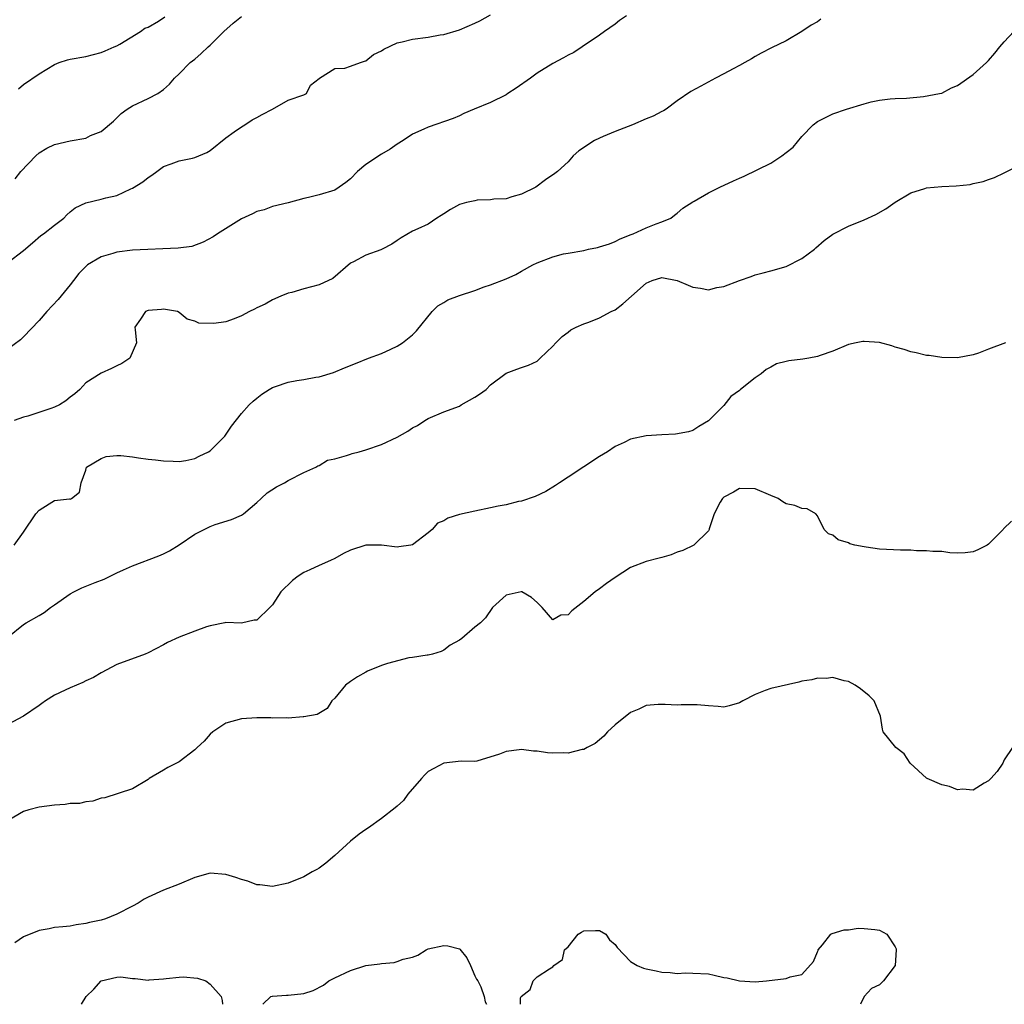
# Model space of a CAD drawing. Units: inches. Extents: x 2535000 to 2538000, y 1542000 to 1545000.
# Drawn here: x 2535189 to 2535315, y 1542000 to 1542127 of the extents above; entities that cross this region are included whole.
import ezdxf

# ---------------------------------------------------------------- set-up
doc = ezdxf.new("R2010")
doc.units = ezdxf.units.IN
doc.header["$MEASUREMENT"] = 0
doc.layers.add('LD25351542_2ft', color=132, linetype='Continuous')

msp = doc.modelspace()

# ---------------------------------------------------------------- linework, layer by layer
at = {"layer": 'LD25351542_2ft'}
for points, elevation in [([(2535187, 1542095.3), (2535189, 1542096.83), (2535190.15, 1542097.85), (2535191.24, 1542098.76), (2535191.58, 1542099), (2535193, 1542100.12), (2535194.2, 1542101), (2535194.58, 1542101.42), (2535195, 1542101.83), (2535195.65, 1542102.35), (2535197, 1542102.98), (2535199, 1542103.43), (2535199.6, 1542103.6), (2535201, 1542103.93), (2535202.79, 1542104.79), (2535203, 1542104.87), (2535204.34, 1542105.66), (2535205, 1542106.25), (2535205.47, 1542106.53), (2535206.15, 1542107), (2535207, 1542107.64), (2535207.99, 1542107.99), (2535209, 1542108.39), (2535210.72, 1542108.72), (2535211, 1542108.79), (2535212.55, 1542109.45), (2535213, 1542109.69), (2535215, 1542111.33), (2535216.08, 1542112.08), (2535217, 1542112.75), (2535217.42, 1542113), (2535218.37, 1542113.63), (2535219, 1542113.92), (2535219.67, 1542114.33), (2535221, 1542115), (2535223, 1542116.17), (2535225, 1542116.83), (2535225.35, 1542117), (2535225.89, 1542118.11), (2535227, 1542118.95), (2535227.02, 1542118.98), (2535229, 1542120.24), (2535230.28, 1542120.28), (2535231, 1542120.55), (2535232.32, 1542121), (2535232.81, 1542121.19), (2535233, 1542121.23), (2535233.98, 1542122.02), (2535235, 1542122.52), (2535235.28, 1542122.72), (2535237, 1542123.55), (2535237.67, 1542123.67), (2535239, 1542124.02), (2535241, 1542124.28), (2535242.55, 1542124.55), (2535243, 1542124.62), (2535245, 1542125.2), (2535247, 1542126.04), (2535247.64, 1542126.36), (2535249, 1542127.12)], 8316), ([(2535266.46, 1542127), (2535265.59, 1542126.41), (2535265, 1542125.95), (2535263.65, 1542125), (2535263, 1542124.52), (2535260.8, 1542123), (2535259.69, 1542122.31), (2535259, 1542121.96), (2535258.4, 1542121.6), (2535257, 1542120.87), (2535255, 1542119.63), (2535254.14, 1542119), (2535252.31, 1542117.69), (2535251.25, 1542117), (2535251, 1542116.86), (2535249, 1542115.86), (2535246.9, 1542115), (2535245.57, 1542114.43), (2535245, 1542114.16), (2535244.19, 1542113.81), (2535241, 1542112.71), (2535240.44, 1542112.44), (2535239, 1542111.81), (2535237.8, 1542111), (2535237, 1542110.49), (2535236.13, 1542109.87), (2535235, 1542109.22), (2535233, 1542107.92), (2535231.92, 1542107), (2535231, 1542106.07), (2535230.41, 1542105.59), (2535229.58, 1542105), (2535229, 1542104.62), (2535227, 1542104.01), (2535225.64, 1542103.64), (2535225, 1542103.53), (2535223, 1542102.97), (2535221, 1542102.49), (2535219.93, 1542102.07), (2535219, 1542101.87), (2535218.43, 1542101.57), (2535217, 1542100.93), (2535213.91, 1542099), (2535213.38, 1542098.62), (2535212.1, 1542097.9), (2535210.62, 1542097.38), (2535208.87, 1542097.13), (2535203, 1542096.88), (2535201, 1542096.65), (2535200.46, 1542096.46), (2535199, 1542096.03), (2535197.23, 1542095), (2535197, 1542094.8), (2535196.12, 1542093.88), (2535195.42, 1542093), (2535195, 1542092.44), (2535193.45, 1542090.55), (2535192, 1542089), (2535191, 1542087.84), (2535189, 1542085.75), (2535188.61, 1542085.39), (2535187, 1542084.19)], 8318), ([(2535187.95, 1542106.05), (2535188.67, 1542107), (2535190.58, 1542109), (2535191, 1542109.38), (2535192, 1542110), (2535193, 1542110.48), (2535195, 1542110.92), (2535197, 1542111.3), (2535197.62, 1542111.62), (2535199, 1542112.13), (2535200.55, 1542113.45), (2535201.56, 1542114.44), (2535202.31, 1542115), (2535203, 1542115.43), (2535205, 1542116.38), (2535206.26, 1542117), (2535207, 1542117.54), (2535207.78, 1542118.22), (2535208.42, 1542119), (2535209, 1542119.56), (2535210.42, 1542121), (2535211, 1542121.43), (2535211.83, 1542122.17), (2535212.71, 1542123), (2535213, 1542123.24), (2535214.76, 1542125), (2535215.93, 1542126.07), (2535217, 1542126.91)], 8314), ([(2535188.37, 1542117.63), (2535189, 1542118.18), (2535191, 1542119.55), (2535193, 1542120.76), (2535193.57, 1542121), (2535194.64, 1542121.36), (2535195, 1542121.44), (2535197, 1542121.79), (2535199, 1542122.28), (2535199.5, 1542122.5), (2535200.67, 1542123), (2535201, 1542123.16), (2535201.37, 1542123.37), (2535204.02, 1542125), (2535204.6, 1542125.4), (2535205, 1542125.56), (2535206.33, 1542126.33), (2535207.15, 1542126.85)], 8312), ([(2535291.44, 1542126.56), (2535291, 1542126.24), (2535290.22, 1542125.78), (2535289, 1542124.98), (2535287, 1542123.78), (2535285.11, 1542122.89), (2535283.79, 1542122.21), (2535283, 1542121.76), (2535282.54, 1542121.46), (2535281.68, 1542121), (2535281, 1542120.61), (2535280.19, 1542120.19), (2535279, 1542119.54), (2535277.93, 1542119), (2535276.02, 1542117.98), (2535274.73, 1542117.27), (2535273, 1542116.06), (2535271.56, 1542115), (2535271.22, 1542114.78), (2535271, 1542114.69), (2535269.89, 1542114.11), (2535269, 1542113.75), (2535267.23, 1542113), (2535265, 1542112.14), (2535263.48, 1542111.48), (2535263, 1542111.3), (2535262.36, 1542111), (2535260.35, 1542109.65), (2535259.62, 1542109), (2535259, 1542108.26), (2535257.63, 1542107), (2535257.27, 1542106.73), (2535256.09, 1542105.91), (2535254.84, 1542105), (2535253, 1542104.08), (2535251.75, 1542103.75), (2535251, 1542103.5), (2535249.45, 1542103.44), (2535249, 1542103.36), (2535247.31, 1542103.31), (2535247, 1542103.25), (2535245.92, 1542103), (2535245, 1542102.77), (2535243.88, 1542102.12), (2535243, 1542101.58), (2535242.66, 1542101.34), (2535242.11, 1542101), (2535241, 1542100.25), (2535239.65, 1542099.65), (2535239, 1542099.35), (2535237.52, 1542098.48), (2535237, 1542098.14), (2535236.33, 1542097.67), (2535235.1, 1542097), (2535234.92, 1542096.92), (2535233, 1542096.23), (2535231.39, 1542095.39), (2535231, 1542095.21), (2535228.76, 1542093.24), (2535227, 1542092.42), (2535225, 1542091.91), (2535223.47, 1542091.47), (2535223, 1542091.38), (2535222.05, 1542091), (2535221, 1542090.51), (2535220.06, 1542089.94), (2535219, 1542089.49), (2535218.69, 1542089.31), (2535218.02, 1542089), (2535217, 1542088.45), (2535216.07, 1542088.07), (2535215, 1542087.67), (2535213.45, 1542087.45), (2535211.51, 1542087.51), (2535211, 1542087.79), (2535210.01, 1542088.01), (2535209, 1542088.9), (2535208.79, 1542089), (2535207, 1542089.3), (2535206.75, 1542089.25), (2535205, 1542089.13), (2535204.66, 1542089), (2535204.02, 1542088.02), (2535203.32, 1542087), (2535203.33, 1542086.67), (2535203.53, 1542085), (2535202.66, 1542083), (2535201.65, 1542082.35), (2535201, 1542082.04), (2535200.31, 1542081.69), (2535199, 1542081.11), (2535197, 1542079.83), (2535196.24, 1542079), (2535195.58, 1542078.42), (2535195, 1542077.99), (2535194.45, 1542077.55), (2535193.61, 1542077), (2535193, 1542076.7), (2535192.53, 1542076.53), (2535189.56, 1542075.56), (2535189, 1542075.42), (2535187.82, 1542075)], 8320), ([(2535187.82, 1542059), (2535189, 1542060.67), (2535190.58, 1542063), (2535191, 1542063.48), (2535192.29, 1542064.29), (2535193, 1542064.71), (2535194.93, 1542064.93), (2535195, 1542064.92), (2535195.19, 1542065), (2535196.2, 1542065.8), (2535196.4, 1542067), (2535197, 1542068.62), (2535197.11, 1542069), (2535199, 1542070.14), (2535199.61, 1542070.39), (2535201, 1542070.5), (2535201.5, 1542070.5), (2535203, 1542070.36), (2535203.77, 1542070.23), (2535205, 1542070.06), (2535205.97, 1542069.97), (2535207, 1542069.81), (2535208.21, 1542069.79), (2535209, 1542069.76), (2535209.87, 1542069.87), (2535211, 1542070.12), (2535211.58, 1542070.42), (2535212.79, 1542071), (2535213, 1542071.12), (2535214.89, 1542073), (2535215.72, 1542074.28), (2535217, 1542075.9), (2535217.99, 1542077), (2535218.5, 1542077.5), (2535219, 1542077.89), (2535219.61, 1542078.39), (2535220.57, 1542079), (2535221, 1542079.26), (2535221.37, 1542079.37), (2535223, 1542079.94), (2535224.13, 1542080.13), (2535225, 1542080.26), (2535226.58, 1542080.58), (2535227, 1542080.62), (2535228.82, 1542081.18), (2535230.24, 1542081.76), (2535231.65, 1542082.35), (2535233.33, 1542083), (2535235, 1542083.61), (2535236.19, 1542084.19), (2535237, 1542084.55), (2535237.7, 1542085), (2535239, 1542086.03), (2535239.48, 1542086.52), (2535241.52, 1542089), (2535242.24, 1542089.76), (2535243, 1542090.16), (2535243.51, 1542090.49), (2535245, 1542091.06), (2535247, 1542091.73), (2535248.18, 1542092.18), (2535249, 1542092.44), (2535251, 1542093.22), (2535252.24, 1542093.76), (2535253, 1542094.18), (2535254.42, 1542095), (2535255, 1542095.27), (2535257, 1542096.04), (2535258.4, 1542096.4), (2535259, 1542096.52), (2535261, 1542096.86), (2535261.6, 1542097), (2535262.77, 1542097.23), (2535263, 1542097.3), (2535264.28, 1542097.72), (2535265, 1542098.01), (2535265.67, 1542098.33), (2535267.08, 1542098.92), (2535267.32, 1542099), (2535269, 1542099.76), (2535270.27, 1542100.27), (2535271, 1542100.52), (2535272.18, 1542101), (2535272.63, 1542101.37), (2535273, 1542101.65), (2535273.72, 1542102.29), (2535275, 1542103.1), (2535275.19, 1542103.19), (2535277, 1542104.24), (2535278.47, 1542105), (2535280.22, 1542105.78), (2535281, 1542106.16), (2535281.59, 1542106.41), (2535285, 1542108.07), (2535286.44, 1542109), (2535287, 1542109.43), (2535287.87, 1542110.13), (2535289, 1542111.48), (2535290.46, 1542113), (2535291, 1542113.44), (2535292.06, 1542113.94), (2535293, 1542114.41), (2535294.76, 1542115), (2535297, 1542115.68), (2535297.93, 1542115.93), (2535299, 1542116.18), (2535300.33, 1542116.33), (2535301, 1542116.38), (2535302.44, 1542116.44), (2535304.64, 1542116.64), (2535306.67, 1542117), (2535307, 1542117.08), (2535308.25, 1542117.75), (2535309, 1542118.03), (2535311, 1542119.45), (2535312.73, 1542121), (2535312.85, 1542121.15), (2535313, 1542121.28), (2535313.8, 1542122.2), (2535314.43, 1542123), (2535315, 1542123.68), (2535316.25, 1542125)], 8322), ([(2535187, 1542047.18), (2535189, 1542048.79), (2535189.33, 1542049), (2535191, 1542049.96), (2535191.65, 1542050.35), (2535192.48, 1542051), (2535193, 1542051.34), (2535195, 1542052.74), (2535195.47, 1542053), (2535196.5, 1542053.5), (2535198.2, 1542054.2), (2535199.36, 1542054.64), (2535201, 1542055.45), (2535201.84, 1542055.84), (2535203, 1542056.35), (2535206.38, 1542057.62), (2535207, 1542057.89), (2535207.74, 1542058.26), (2535209, 1542059.03), (2535211, 1542060.4), (2535213, 1542061.4), (2535213.63, 1542061.63), (2535215.73, 1542062.27), (2535217, 1542062.83), (2535217.26, 1542063), (2535219, 1542064.48), (2535219.54, 1542065), (2535220.3, 1542065.7), (2535221.52, 1542066.48), (2535222.53, 1542067), (2535223, 1542067.3), (2535225, 1542068.31), (2535226.57, 1542069), (2535226.81, 1542069.19), (2535227, 1542069.22), (2535228.07, 1542069.93), (2535229, 1542070.09), (2535230.5, 1542070.5), (2535231, 1542070.7), (2535231.23, 1542070.77), (2535232.14, 1542071), (2535233, 1542071.24), (2535235, 1542071.93), (2535237, 1542072.88), (2535238.37, 1542073.63), (2535239, 1542074.05), (2535239.62, 1542074.38), (2535240.57, 1542075), (2535241, 1542075.26), (2535243, 1542076.13), (2535245, 1542076.87), (2535245.25, 1542077), (2535247, 1542077.99), (2535247.61, 1542078.39), (2535248.43, 1542079), (2535249, 1542079.58), (2535251, 1542081.1), (2535252.39, 1542081.61), (2535253, 1542081.81), (2535253.87, 1542082.13), (2535255, 1542082.63), (2535255.4, 1542083), (2535257, 1542084.55), (2535257.4, 1542085), (2535258.22, 1542085.78), (2535259, 1542086.36), (2535259.33, 1542086.67), (2535259.99, 1542087), (2535261, 1542087.43), (2535261.64, 1542087.64), (2535263, 1542088.2), (2535264.52, 1542089), (2535265, 1542089.22), (2535266.02, 1542089.98), (2535267.1, 1542091), (2535269, 1542092.66), (2535269.79, 1542093), (2535271, 1542093.38), (2535273, 1542093.01), (2535274.38, 1542092.38), (2535275, 1542092.15), (2535276, 1542092), (2535277, 1542091.81), (2535278.08, 1542092.08), (2535279, 1542092.22), (2535281, 1542093.01), (2535282.49, 1542093.51), (2535283, 1542093.73), (2535284.03, 1542093.97), (2535285, 1542094.22), (2535287, 1542094.8), (2535289, 1542095.83), (2535290.63, 1542097), (2535290.82, 1542097.18), (2535291.87, 1542098.13), (2535293, 1542098.95), (2535295, 1542099.99), (2535297, 1542100.79), (2535298.52, 1542101.48), (2535299.81, 1542102.19), (2535301, 1542103.06), (2535303, 1542104.27), (2535304.8, 1542104.8), (2535305, 1542104.88), (2535307, 1542105.08), (2535308.83, 1542105.17), (2535310.65, 1542105.35), (2535311, 1542105.44), (2535312.3, 1542105.7), (2535313, 1542105.99), (2535313.75, 1542106.25), (2535315, 1542106.81), (2535317, 1542107.85)], 8324), ([(2535315.15, 1542085), (2535313, 1542084.16), (2535311.68, 1542083.68), (2535311, 1542083.46), (2535309, 1542083.07), (2535307, 1542083.1), (2535305.35, 1542083.35), (2535305, 1542083.37), (2535303.7, 1542083.7), (2535303, 1542083.81), (2535302.14, 1542084.14), (2535301, 1542084.43), (2535300.57, 1542084.58), (2535299, 1542085.01), (2535297, 1542085.15), (2535296.85, 1542085.15), (2535295.98, 1542085), (2535295, 1542084.78), (2535293, 1542083.9), (2535291.35, 1542083.35), (2535291, 1542083.21), (2535289.92, 1542083), (2535289.13, 1542082.87), (2535287.34, 1542082.66), (2535287, 1542082.57), (2535285.73, 1542082.27), (2535285, 1542081.86), (2535284.43, 1542081.57), (2535283.76, 1542081), (2535283, 1542080.51), (2535281.11, 1542079), (2535281, 1542078.88), (2535279.9, 1542078.1), (2535279, 1542076.93), (2535277, 1542074.95), (2535275.77, 1542074.23), (2535275, 1542073.73), (2535274.43, 1542073.57), (2535272.76, 1542073.24), (2535271, 1542073.17), (2535269, 1542073.02), (2535267, 1542072.59), (2535266.19, 1542072.19), (2535265, 1542071.65), (2535264.05, 1542071), (2535263, 1542070.4), (2535259, 1542067.71), (2535257.88, 1542067), (2535257.35, 1542066.65), (2535256.11, 1542065.89), (2535254.75, 1542065.25), (2535253, 1542064.66), (2535252.6, 1542064.6), (2535251, 1542064.18), (2535250, 1542064), (2535249, 1542063.77), (2535247, 1542063.37), (2535245, 1542062.91), (2535243.52, 1542062.48), (2535243, 1542062.13), (2535242.2, 1542061.8), (2535241.52, 1542061), (2535241, 1542060.56), (2535239, 1542059.05), (2535238.78, 1542059), (2535237.24, 1542058.76), (2535237, 1542058.73), (2535235, 1542058.98), (2535233, 1542059.01), (2535231, 1542058.35), (2535230.1, 1542057.9), (2535229, 1542057.27), (2535228.44, 1542057), (2535227, 1542056.37), (2535225.81, 1542055.81), (2535225, 1542055.46), (2535224.31, 1542055), (2535223.56, 1542054.44), (2535222.08, 1542053), (2535221, 1542051.32), (2535220.64, 1542051), (2535219, 1542049.37), (2535218.63, 1542049.37), (2535217, 1542048.98), (2535215, 1542049.05), (2535214.88, 1542049), (2535213, 1542048.62), (2535212.51, 1542048.51), (2535211, 1542047.96), (2535209, 1542047.18), (2535207.52, 1542046.48), (2535207, 1542046.17), (2535205, 1542045.14), (2535204.65, 1542045), (2535201, 1542043.66), (2535199, 1542042.6), (2535198, 1542042), (2535197, 1542041.54), (2535196.64, 1542041.36), (2535195, 1542040.68), (2535194.36, 1542040.36), (2535193, 1542039.72), (2535191.83, 1542039), (2535191.34, 1542038.66), (2535191, 1542038.4), (2535188.99, 1542037.01), (2535187, 1542035.95)], 8326), ([(2535315.92, 1542062.08), (2535314.91, 1542061.09), (2535314.85, 1542061), (2535313, 1542059.11), (2535312.83, 1542059), (2535311.61, 1542058.39), (2535311, 1542058.14), (2535310, 1542058), (2535309, 1542057.97), (2535308, 1542058), (2535307, 1542058.16), (2535305.83, 1542058.17), (2535305, 1542058.28), (2535303.73, 1542058.27), (2535303, 1542058.34), (2535301.66, 1542058.34), (2535299, 1542058.48), (2535297.27, 1542058.73), (2535297, 1542058.76), (2535295.82, 1542059), (2535295.18, 1542059.18), (2535295, 1542059.28), (2535293.69, 1542059.69), (2535293, 1542060.26), (2535292.44, 1542060.44), (2535291.89, 1542061), (2535291, 1542062.74), (2535290.78, 1542063), (2535289.68, 1542063.68), (2535289, 1542063.7), (2535288.09, 1542064.09), (2535287, 1542064.3), (2535286.55, 1542064.55), (2535285.96, 1542065), (2535285, 1542065.37), (2535283, 1542066.23), (2535281, 1542066.27), (2535280.21, 1542065.79), (2535279, 1542065.16), (2535278.81, 1542065), (2535278.5, 1542064.5), (2535277.72, 1542063), (2535277.09, 1542061.09), (2535277.09, 1542061), (2535277, 1542060.83), (2535275.11, 1542059), (2535273.71, 1542058.29), (2535273, 1542058.08), (2535272.23, 1542057.77), (2535271, 1542057.42), (2535270.69, 1542057.31), (2535269, 1542056.91), (2535267, 1542056.12), (2535265, 1542054.85), (2535263.92, 1542054.08), (2535263, 1542053.39), (2535262.43, 1542053), (2535261, 1542051.74), (2535259.45, 1542050.55), (2535259, 1542050.03), (2535258.02, 1542049.98), (2535257, 1542049.41), (2535255.66, 1542051), (2535255, 1542051.64), (2535254.25, 1542052.25), (2535253.02, 1542053), (2535252.93, 1542053), (2535251, 1542052.57), (2535249.25, 1542051), (2535248.35, 1542049.65), (2535247.71, 1542049), (2535247, 1542048.46), (2535245.33, 1542047), (2535245, 1542046.78), (2535243.84, 1542046.16), (2535243, 1542045.51), (2535242.66, 1542045.34), (2535241.55, 1542045), (2535241, 1542044.87), (2535240.86, 1542044.86), (2535239, 1542044.56), (2535238.5, 1542044.5), (2535235.77, 1542043.77), (2535235, 1542043.53), (2535233.2, 1542042.8), (2535233, 1542042.69), (2535231.92, 1542042.08), (2535231, 1542041.46), (2535230.38, 1542041), (2535229, 1542039.34), (2535228.63, 1542039), (2535228, 1542038), (2535226.75, 1542037.25), (2535225, 1542036.92), (2535224.93, 1542036.93), (2535223, 1542036.78), (2535222.8, 1542036.8), (2535221, 1542036.78), (2535220.8, 1542036.8), (2535219, 1542036.82), (2535217, 1542036.69), (2535215, 1542036.11), (2535213.34, 1542035), (2535213, 1542034.7), (2535212.21, 1542033.79), (2535211.32, 1542033), (2535211, 1542032.68), (2535209, 1542031.16), (2535208.64, 1542031), (2535207.56, 1542030.44), (2535207, 1542030.07), (2535205.15, 1542029), (2535205, 1542028.89), (2535203, 1542027.7), (2535199.46, 1542026.54), (2535199, 1542026.48), (2535197.91, 1542026.09), (2535197, 1542026.03), (2535196.19, 1542025.81), (2535195, 1542025.78), (2535194.34, 1542025.66), (2535193, 1542025.58), (2535191, 1542025.33), (2535189.67, 1542025), (2535189, 1542024.79), (2535185.96, 1542023)], 8328), ([(2535316.06, 1542033), (2535315, 1542031.4), (2535314.81, 1542031), (2535314.1, 1542029.9), (2535313.28, 1542029), (2535313, 1542028.71), (2535312.42, 1542028.42), (2535311, 1542027.5), (2535309.65, 1542027.65), (2535309, 1542027.56), (2535307.97, 1542027.97), (2535307, 1542028.18), (2535305.09, 1542029), (2535305, 1542029.07), (2535302.94, 1542031), (2535302.16, 1542032.16), (2535301.06, 1542033), (2535299.45, 1542035), (2535299.35, 1542035.35), (2535299.12, 1542037), (2535298.3, 1542039), (2535297.64, 1542039.64), (2535296.53, 1542040.53), (2535295.85, 1542041), (2535295, 1542041.48), (2535294.42, 1542041.58), (2535293, 1542041.98), (2535292.14, 1542041.86), (2535291, 1542041.89), (2535290.29, 1542041.71), (2535289, 1542041.5), (2535288.62, 1542041.38), (2535285, 1542040.59), (2535284.3, 1542040.3), (2535283, 1542039.82), (2535281.41, 1542039), (2535281, 1542038.73), (2535279.67, 1542038.33), (2535279, 1542038.17), (2535278.25, 1542038.25), (2535277, 1542038.36), (2535275.54, 1542038.46), (2535275, 1542038.48), (2535273.52, 1542038.48), (2535273, 1542038.43), (2535271.46, 1542038.54), (2535271, 1542038.54), (2535270.53, 1542038.53), (2535269, 1542038.37), (2535268.07, 1542037.93), (2535267, 1542037.5), (2535265, 1542035.91), (2535264.05, 1542035), (2535263.57, 1542034.43), (2535263, 1542033.99), (2535262.47, 1542033.52), (2535261.41, 1542033), (2535261, 1542032.75), (2535260.76, 1542032.75), (2535259, 1542032.28), (2535258.32, 1542032.32), (2535257, 1542032.25), (2535256.31, 1542032.31), (2535255, 1542032.52), (2535254.54, 1542032.54), (2535253, 1542032.75), (2535252.68, 1542032.68), (2535251, 1542032.49), (2535250.14, 1542032.14), (2535247.26, 1542031.26), (2535247, 1542031.2), (2535245.24, 1542031.24), (2535243, 1542031), (2535241.72, 1542030.28), (2535241, 1542029.9), (2535240.54, 1542029.46), (2535240.15, 1542029), (2535238.36, 1542027), (2535237.83, 1542026.17), (2535237, 1542025.47), (2535236.77, 1542025.23), (2535235, 1542023.86), (2535233.33, 1542022.67), (2535233, 1542022.48), (2535232.12, 1542021.88), (2535231, 1542020.94), (2535229, 1542019.1), (2535227.85, 1542018.15), (2535227, 1542017.48), (2535226.68, 1542017.32), (2535226.1, 1542017), (2535225, 1542016.36), (2535223, 1542015.55), (2535221, 1542015.14), (2535219.35, 1542015.35), (2535219, 1542015.36), (2535217.82, 1542015.82), (2535217, 1542016.05), (2535216.3, 1542016.3), (2535215, 1542016.68), (2535213, 1542016.83), (2535211, 1542016.29), (2535209, 1542015.43), (2535207, 1542014.66), (2535205, 1542013.78), (2535204.5, 1542013.5), (2535203.72, 1542013), (2535203, 1542012.61), (2535201, 1542011.58), (2535199.54, 1542011), (2535199, 1542010.83), (2535197.48, 1542010.52), (2535197, 1542010.37), (2535195.77, 1542010.23), (2535195, 1542010.06), (2535194.05, 1542009.95), (2535193, 1542009.86), (2535192.31, 1542009.69), (2535191, 1542009.48), (2535189, 1542008.68), (2535187.9, 1542007.9)], 8330), ([(2535252.84, 1542000), (2535252.84, 1542000.84), (2535252.95, 1542001), (2535254.1, 1542001.9), (2535254.5, 1542003), (2535255, 1542003.53), (2535256.57, 1542004.57), (2535257, 1542004.8), (2535257.16, 1542005), (2535258.25, 1542005.75), (2535258.53, 1542007), (2535259, 1542007.4), (2535260.26, 1542009), (2535260.71, 1542009.29), (2535261, 1542009.43), (2535262.5, 1542009.5), (2535263, 1542009.5), (2535263.83, 1542009), (2535264.29, 1542008.29), (2535265, 1542007.69), (2535265.29, 1542007.29), (2535267, 1542005.48), (2535267.86, 1542005), (2535268.66, 1542004.66), (2535269, 1542004.55), (2535270.3, 1542004.3), (2535271, 1542004.11), (2535272.09, 1542004.09), (2535273, 1542003.95), (2535274.04, 1542004.04), (2535275, 1542004.02), (2535277, 1542003.9), (2535277.76, 1542003.76), (2535279, 1542003.46), (2535279.41, 1542003.41), (2535281, 1542003), (2535283, 1542002.87), (2535284.47, 1542003), (2535287, 1542003.31), (2535287.51, 1542003.51), (2535289, 1542003.85), (2535290.52, 1542005.48), (2535291, 1542006.73), (2535291.09, 1542006.91), (2535291.11, 1542007), (2535291.65, 1542007.65), (2535292.73, 1542009), (2535292.89, 1542009.11), (2535294.44, 1542009.56), (2535295, 1542009.58), (2535296.22, 1542009.78), (2535297, 1542009.74), (2535298.37, 1542009.63), (2535299, 1542009.51), (2535299.91, 1542009), (2535301, 1542007.39), (2535301.11, 1542007.11), (2535301.13, 1542007), (2535300.99, 1542005), (2535299.49, 1542003), (2535299.25, 1542002.75), (2535299, 1542002.52), (2535297.96, 1542002.04), (2535297.02, 1542001), (2535296.53, 1542000)], 8332), ([(2535219.74, 1542000), (2535220.79, 1542001), (2535220.95, 1542001.05), (2535221, 1542001.04), (2535222.81, 1542001.19), (2535223, 1542001.16), (2535225, 1542001.39), (2535226.23, 1542001.77), (2535227.56, 1542002.44), (2535228.25, 1542003), (2535229, 1542003.39), (2535231, 1542004.34), (2535233, 1542004.98), (2535234.78, 1542005.22), (2535235, 1542005.26), (2535236.62, 1542005.38), (2535237, 1542005.48), (2535237.79, 1542005.79), (2535239, 1542006.07), (2535239.68, 1542006.32), (2535240.74, 1542007), (2535241, 1542007.11), (2535243, 1542007.56), (2535243.53, 1542007.53), (2535245, 1542007.11), (2535245.07, 1542007.07), (2535245.97, 1542005.97), (2535246.45, 1542005), (2535247, 1542003.64), (2535247.21, 1542003.22), (2535247.36, 1542003), (2535247.77, 1542002.23), (2535248.17, 1542001), (2535248.32, 1542000.32), (2535248.49, 1542000)], 8332), ([(2535196.44, 1542000), (2535197.04, 1542001), (2535198.04, 1542001.96), (2535199, 1542003.02), (2535201, 1542003.5), (2535201.51, 1542003.51), (2535203, 1542003.32), (2535203.33, 1542003.33), (2535205, 1542003.12), (2535205.15, 1542003.15), (2535207, 1542003.27), (2535207.33, 1542003.33), (2535209, 1542003.49), (2535209.51, 1542003.51), (2535211.35, 1542003.35), (2535212.41, 1542003), (2535213, 1542002.59), (2535214.39, 1542001), (2535214.51, 1542000.51), (2535214.56, 1542000)], 8332)]:
    msp.add_lwpolyline(points, dxfattribs=dict(at, elevation=elevation))

doc.saveas('drawing.dxf')
